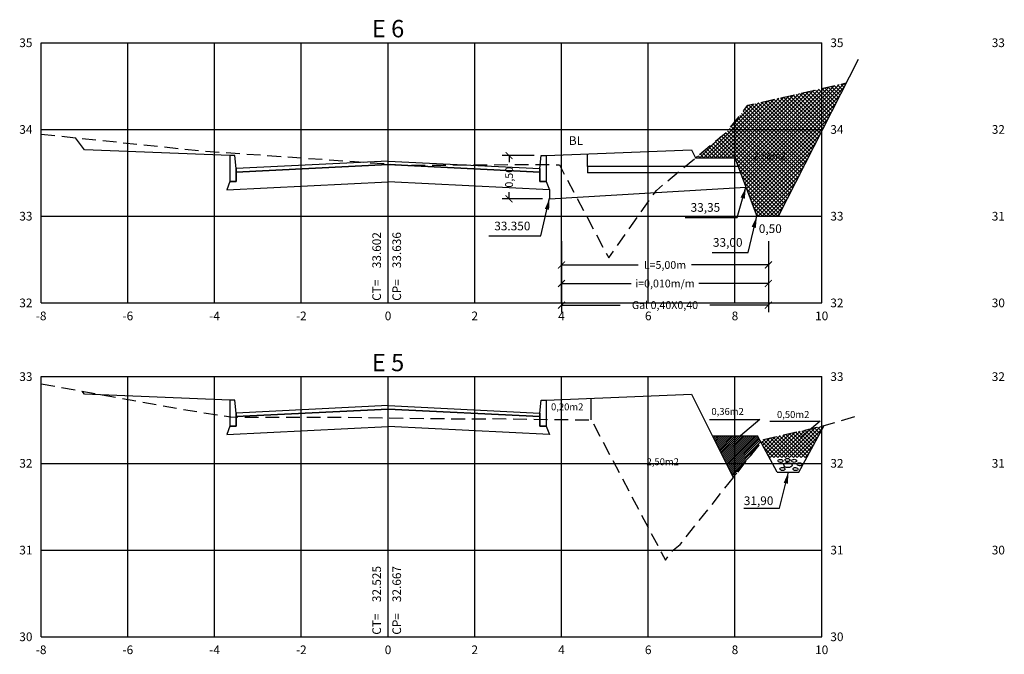
# Model space of a CAD drawing. Extents: x 177922.9 to 177976.8, y 1666316 to 1666330.7.
# Drawn here: x 177922.9 to 177945.6, y 1666316 to 1666330.7 of the extents above; entities that cross this region are included whole.
import ezdxf
from ezdxf.enums import TextEntityAlignment as Align

# ---------------------------------------------------------------- set-up
doc = ezdxf.new("R2010")
doc.units = 0
doc.header["$LTSCALE"] = 0.05
doc.linetypes.add('DASHED2', pattern=[9.525, 6.35, -3.175])
doc.layers.get('0').update_dxf_attribs({"linetype": 'CONTINUOUS'})
doc.layers.get('DEFPOINTS').update_dxf_attribs({"linetype": 'CONTINUOUS'})
for name, color, linetype in [('detalhe', 7, 'CONTINUOUS'), ('HACH', 8, 'CONTINUOUS'), ('L1', 7, 'CONTINUOUS'), ('SEC-TEXTO', 7, 'CONTINUOUS'), ('XEG', 3, 'DASHED2'), ('XFG', 7, 'CONTINUOUS'), ('XGRID', 250, 'CONTINUOUS'), ('XGRIDT', 7, 'CONTINUOUS')]:
    doc.layers.add(name, color=color, linetype=linetype)
doc.styles.add('2_00MM', font='romans.shx', dxfattribs={"height": 5})
doc.styles.add('2mm', font='simplex', dxfattribs={"height": 1})
doc.styles.add('COTA', font='txt.shx', dxfattribs={"height": 0.18})
doc.dimstyles.new('Copy of STANDARD', dxfattribs={"dimtxt": 0.18, "dimasz": 0.16, "dimexe": 0.16, "dimexo": 0.16, "dimgap": 0.09, "dimtad": 0, "dimzin": 0, "dimdsep": 46, "dimtxsty": 'COTA', "dimblk": 'ARCHTICK', "dimcen": 0.09, "dimadec": 0, "dimazin": 0, "dimtfac": 1, "dimtofl": 0, "dimtmove": 0, "dimatfit": 3, "dimfxl": 0, "dimtolj": 1, "dimtzin": 0, "dimarcsym": 0})
pattern_1 = [(45, (-22.42447, -15.4), (-0.0449012806053, 0.0449012806053), []), (135, (-22.42447, -15.4), (-0.0449012806053, -0.0449012806053), [])]

# ---------------------------------------------------------------- blocks, each defined once
blk = doc.blocks.new('TEXT_SEC')
at = {"layer": 'SEC-TEXTO', "style": '2_00MM'}
blk.add_text('CT=', height=1, rotation=90, dxfattribs=at).set_placement((-0.5, 0.24), align=Align.BOTTOM_LEFT)
blk.add_text('CP=', height=1, rotation=90, dxfattribs=at).set_placement((0.5, 0.24), align=Align.TOP_LEFT)
blk = doc.blocks.new('_ARCHTICK')
at = {"color": 0, "linetype": 'ByBlock', "const_width": 0.15}
blk.add_lwpolyline([(-0.5, -0.5), (0.5, 0.5)], dxfattribs=at)
blk = doc.blocks.new('*D8')
at = {"layer": 'DEFPOINTS', "color": 0}
for p in [(177934.885, 1666327.521), (177934.146, 1666326.524), (177935.076, 1666326.524)]:
    blk.add_point(p, dxfattribs=at)
at = {"layer": 'XFG', "color": 0, "lineweight": -2}
for p, q in [((177934.725, 1666327.521), (177933.986, 1666327.521)), ((177934.146, 1666327.521), (177934.146, 1666327.367)), ((177934.916, 1666326.524), (177933.986, 1666326.524)), ((177934.146, 1666326.524), (177934.146, 1666326.677))]:
    blk.add_line(p, q, dxfattribs=at)
at = {"layer": 'XFG', "color": 0, "lineweight": -2, "xscale": 0.16, "yscale": 0.16, "zscale": 0.16}
for p, rotation in [((177934.146, 1666327.521), 90), ((177934.146, 1666326.524), 270)]:
    blk.add_blockref('_ARCHTICK', p, dxfattribs=dict(at, rotation=rotation))
at = {"layer": 'XFG', "color": 0, "insert": (177934.146, 1666327.022), "char_height": 0.18, "attachment_point": 5, "rotation": 90, "style": 'COTA'}
blk.add_mtext('\\A1;0,50', dxfattribs=at)
blk = doc.blocks.new('*D9')
at = {"layer": 'DEFPOINTS', "color": 0}
for p in [(177935.355, 1666325.71), (177940.126, 1666325.71), (177940.126, 1666325)]:
    blk.add_point(p, dxfattribs=at)
at = {"layer": 'L1', "color": 0, "lineweight": -2}
for p, q in [((177935.355, 1666325.55), (177935.355, 1666324.84)), ((177940.126, 1666325.55), (177940.126, 1666324.84)), ((177935.355, 1666325), (177937.126, 1666325)), ((177940.126, 1666325), (177938.356, 1666325))]:
    blk.add_line(p, q, dxfattribs=at)
at = {"layer": 'L1', "color": 0, "lineweight": -2, "xscale": 0.16, "yscale": 0.16, "zscale": 0.16, "rotation": 180}
blk.add_blockref('_ARCHTICK', (177935.355, 1666325), dxfattribs=at)
at = {"layer": 'L1', "color": 0, "lineweight": -2, "xscale": 0.16, "yscale": 0.16, "zscale": 0.16}
blk.add_blockref('_ARCHTICK', (177940.126, 1666325), dxfattribs=at)
at = {"layer": 'L1', "color": 0, "insert": (177937.741, 1666325), "char_height": 0.18, "attachment_point": 5, "style": 'COTA'}
blk.add_mtext('\\A1;L=5,00m', dxfattribs=at)
blk = doc.blocks.new('*D10')
at = {"layer": 'DEFPOINTS', "color": 0}
for p in [(177935.355, 1666325.282), (177940.126, 1666325.282), (177940.126, 1666324.572)]:
    blk.add_point(p, dxfattribs=at)
at = {"layer": 'L1', "color": 0, "lineweight": -2}
for p, q in [((177935.355, 1666325.122), (177935.355, 1666324.412)), ((177940.126, 1666325.122), (177940.126, 1666324.412)), ((177935.355, 1666324.572), (177936.961, 1666324.572)), ((177940.126, 1666324.572), (177938.521, 1666324.572))]:
    blk.add_line(p, q, dxfattribs=at)
at = {"layer": 'L1', "color": 0, "lineweight": -2, "xscale": 0.16, "yscale": 0.16, "zscale": 0.16, "rotation": 180}
blk.add_blockref('_ARCHTICK', (177935.355, 1666324.572), dxfattribs=at)
at = {"layer": 'L1', "color": 0, "lineweight": -2, "xscale": 0.16, "yscale": 0.16, "zscale": 0.16}
blk.add_blockref('_ARCHTICK', (177940.126, 1666324.572), dxfattribs=at)
at = {"layer": 'L1', "color": 0, "insert": (177937.741, 1666324.572), "char_height": 0.18, "attachment_point": 5, "style": 'COTA'}
blk.add_mtext('\\A1;i=0,010m/m', dxfattribs=at)
blk = doc.blocks.new('*D11')
at = {"layer": 'DEFPOINTS', "color": 0}
for p in [(177935.355, 1666324.783), (177940.126, 1666324.783), (177940.126, 1666324.073)]:
    blk.add_point(p, dxfattribs=at)
at = {"layer": 'L1', "color": 0, "lineweight": -2}
for p, q in [((177935.355, 1666324.623), (177935.355, 1666323.913)), ((177940.126, 1666324.623), (177940.126, 1666323.913)), ((177935.355, 1666324.073), (177936.706, 1666324.073)), ((177940.126, 1666324.073), (177938.776, 1666324.073))]:
    blk.add_line(p, q, dxfattribs=at)
at = {"layer": 'L1', "color": 0, "lineweight": -2, "xscale": 0.16, "yscale": 0.16, "zscale": 0.16, "rotation": 180}
blk.add_blockref('_ARCHTICK', (177935.355, 1666324.073), dxfattribs=at)
at = {"layer": 'L1', "color": 0, "lineweight": -2, "xscale": 0.16, "yscale": 0.16, "zscale": 0.16}
blk.add_blockref('_ARCHTICK', (177940.126, 1666324.073), dxfattribs=at)
at = {"layer": 'L1', "color": 0, "insert": (177937.741, 1666324.073), "char_height": 0.18, "attachment_point": 5, "style": 'COTA'}
blk.add_mtext('\\A1;Gal 0,40X0,40', dxfattribs=at)

msp = doc.modelspace()

# ---------------------------------------------------------------- hatches: boundary and pattern name
at = {"layer": 'HACH'}
h = msp.add_hatch(dxfattribs=at)
h.set_pattern_fill('ANSI37', color=11, scale=0.02, style=0)
h.set_pattern_definition(pattern_1)
h.paths.add_polyline_path([(177941.355, 1666328.124), (177941.355, 1666329.067), (177939.654, 1666328.681), (177939.355, 1666328.305), (177939.355, 1666328.124)])
h.paths.add_polyline_path([(177939.355, 1666328.124), (177939.355, 1666327.471), (177939.862, 1666326.124), (177940.362, 1666326.124), (177941.355, 1666328.078), (177941.355, 1666328.124)])
h.paths.add_polyline_path([(177939.355, 1666328.124), (177939.211, 1666328.124), (177939.17, 1666328.072), (177938.447, 1666327.471), (177939.355, 1666327.471)])
h.paths.add_polyline_path([(177941.355, 1666329.067), (177941.355, 1666328.078), (177941.923, 1666329.196)])
h.paths.add_polyline_path([(177939.355, 1666328.305), (177939.211, 1666328.124), (177939.355, 1666328.124)])
h.paths.add_polyline_path([(177939.735, 1666327.352), (177940.698, 1666327.352), (177940.698, 1666327.638), (177939.735, 1666327.638)], flags=24)
h = msp.add_hatch(dxfattribs=at)
h.set_pattern_fill('ANSI37', color=11, scale=0.02, style=0)
h.set_pattern_definition(pattern_1)
h.paths.add_polyline_path([(177941.013, 1666320.559), (177941.355, 1666321.188), (177941.355, 1666321.28), (177940.016, 1666320.976), (177939.96, 1666320.906), (177940.149, 1666320.559)])
h = msp.add_hatch(dxfattribs=at)
h.set_pattern_fill('ANSI31', color=253, scale=0.01, style=0)
h.set_pattern_definition([(45, (-22.42447, -15.4), (-0.0224506403027, 0.0224506403027), [])])
h.paths.add_polyline_path([(177939.355, 1666321.059), (177938.834, 1666321.059), (177939.152, 1666320.424), (177939.355, 1666320.424)])
h.paths.add_polyline_path([(177939.355, 1666321.059), (177939.355, 1666320.424), (177939.577, 1666320.424), (177939.96, 1666320.906), (177939.877, 1666321.059)])
h.paths.add_polyline_path([(177939.316, 1666320.095), (177939.355, 1666320.144), (177939.355, 1666320.424), (177939.152, 1666320.424)])
h.paths.add_polyline_path([(177939.355, 1666320.424), (177939.355, 1666320.144), (177939.577, 1666320.424)])

# ---------------------------------------------------------------- linework, layer by layer
at = {"layer": 'detalhe', "color": 7}
for centre, major_axis, start_param, end_param in [((177940.402, 1666320.48), (-0.0583, 0.0027), 0.025442, 6.308627), ((177940.452, 1666320.295), (-0.0583, 0.0027), 0.02544220679890064, 6.308627513978487), ((177940.578, 1666320.385), (-0.0972, 0.0045), 0.02544221148742709, 6.308627518667013), ((177940.566, 1666320.5), (-0.0583, 0.0027), 0.02544220679890064, 6.308627513978487), ((177940.719, 1666320.482), (-0.0583, 0.0027), 0.02544220679890064, 6.308627513978487), ((177940.84, 1666320.403), (-0.0583, 0.0027), 0.02544220679890064, 6.308627513978487), ((177940.754, 1666320.292), (-0.0583, 0.0027), 0.02544220679890064, 6.308627513978487)]:
    msp.add_ellipse(centre, major_axis=major_axis, ratio=0.613486, start_param=start_param, end_param=end_param, dxfattribs=at)
at = {"layer": 'HACH', "color": 7}
for p, q in [((177938.765, 1666321.435), (177939.926, 1666321.435)), ((177939.926, 1666321.435), (177939.484, 1666321.059)), ((177940.156, 1666321.397), (177941.317, 1666321.397)), ((177941.317, 1666321.397), (177940.875, 1666321.021))]:
    msp.add_line(p, q, dxfattribs=at)
for points in [[(177940.831, 1666320.224), (177941.415, 1666321.297)], [(177938.834, 1666321.059), (177939.877, 1666321.059)], [(177940.331, 1666320.224), (177939.877, 1666321.059)], [(177940.331, 1666320.224), (177940.831, 1666320.224)]]:
    msp.add_lwpolyline(points, dxfattribs=at)
at = {"layer": 'XEG', "flags": 128}
for points in [[(177923.355, 1666328.016), (177927.072, 1666327.63), (177931.355, 1666327.329), (177931.791, 1666327.298), (177934.739, 1666327.317), (177935.306, 1666327.31), (177935.704, 1666326.556), (177936.443, 1666325.16), (177937.542, 1666326.719), (177939.17, 1666328.072), (177939.654, 1666328.681), (177941.923, 1666329.196)], [(177923.355, 1666322.261), (177926.554, 1666321.681), (177927.727, 1666321.493), (177930.133, 1666321.491), (177931.355, 1666321.473), (177932.97, 1666321.45), (177933.739, 1666321.455), (177936.043, 1666321.425), (177937.659, 1666318.364), (177937.751, 1666318.19), (177937.888, 1666318.384), (177938.091, 1666318.553), (177940.016, 1666320.976), (177941.355, 1666321.28)]]:
    msp.add_lwpolyline(points, dxfattribs=at)
at = {"layer": 'XEG'}
msp.add_lwpolyline([(177941.355, 1666321.28), (177942.167, 1666321.516)], dxfattribs=at)
at = {"layer": 'XFG'}
for p, q in [((177939.355, 1666327.471), (177939.862, 1666326.124)), ((177935.076, 1666326.524), (177939.609, 1666326.797)), ((177934.877, 1666325.668), (177935.081, 1666326.542)), ((177939.659, 1666325.289), (177939.862, 1666326.124)), ((177939.862, 1666326.124), (177940.362, 1666326.124)), ((177933.676, 1666325.668), (177934.877, 1666325.668)), ((177938.83, 1666325.289), (177939.659, 1666325.289)), ((177940.386, 1666319.389), (177940.59, 1666320.224)), ((177939.559, 1666319.389), (177940.386, 1666319.389))]:
    msp.add_line(p, q, dxfattribs=at)
for points in [[(177940.362, 1666326.124), (177942.202, 1666329.745)], [(177924.355, 1666327.655), (177924.355, 1666327.655), (177924.146, 1666327.933)], [(177927.705, 1666327.521), (177924.355, 1666327.655)], [(177935.005, 1666327.521), (177938.355, 1666327.655)], [(177938.355, 1666327.655), (177938.355, 1666327.655), (177938.447, 1666327.471)], [(177927.855, 1666327.221), (177927.825, 1666327.521), (177927.705, 1666327.521), (177927.705, 1666326.921), (177927.855, 1666326.921), (177927.855, 1666327.221)], [(177931.355, 1666327.396), (177927.855, 1666327.221), (177927.855, 1666327.141), (177931.355, 1666327.316)], [(177931.355, 1666327.396), (177934.855, 1666327.221), (177934.855, 1666327.141), (177931.355, 1666327.316)], [(177934.855, 1666327.221), (177934.885, 1666327.521), (177935.005, 1666327.521), (177935.005, 1666326.921), (177934.855, 1666326.921), (177934.855, 1666327.221)], [(177935.957, 1666327.271), (177935.957, 1666327.559)], [(177938.447, 1666327.471), (177939.355, 1666327.471)], [(177931.355, 1666327.316), (177927.855, 1666327.141), (177927.855, 1666326.921), (177927.705, 1666326.921), (177927.635, 1666326.73), (177931.355, 1666326.916)], [(177931.355, 1666327.316), (177934.855, 1666327.141), (177934.855, 1666326.921), (177935.005, 1666326.921), (177935.076, 1666326.73), (177931.355, 1666326.916)], [(177939.431, 1666327.271), (177935.957, 1666327.271)], [(177935.957, 1666327.271), (177935.957, 1666327.126)], [(177939.485, 1666327.126), (177935.957, 1666327.126)], [(177935.076, 1666326.73), (177935.076, 1666326.524)], [(177938.204, 1666326.096), (177939.405, 1666326.096), (177939.609, 1666326.797)], [(177924.355, 1666322.016), (177924.355, 1666322.016), (177924.3, 1666322.09)], [(177927.705, 1666321.882), (177924.355, 1666322.016)], [(177935.005, 1666321.882), (177938.355, 1666322.016)], [(177936.043, 1666321.425), (177936.043, 1666321.924)], [(177938.355, 1666322.016), (177938.355, 1666322.016), (177939.316, 1666320.095)], [(177927.855, 1666321.582), (177927.825, 1666321.882), (177927.705, 1666321.882), (177927.705, 1666321.282), (177927.855, 1666321.282), (177927.855, 1666321.582)], [(177931.355, 1666321.757), (177927.855, 1666321.582), (177927.855, 1666321.502), (177931.355, 1666321.677)], [(177931.355, 1666321.757), (177934.855, 1666321.582), (177934.855, 1666321.502), (177931.355, 1666321.677)], [(177934.855, 1666321.582), (177934.885, 1666321.882), (177935.005, 1666321.882), (177935.005, 1666321.282), (177934.855, 1666321.282), (177934.855, 1666321.582)], [(177931.355, 1666321.677), (177927.855, 1666321.502), (177927.855, 1666321.282), (177927.705, 1666321.282), (177927.635, 1666321.091), (177931.355, 1666321.277)], [(177931.355, 1666321.677), (177934.855, 1666321.502), (177934.855, 1666321.282), (177935.005, 1666321.282), (177935.076, 1666321.091), (177931.355, 1666321.277)]]:
    msp.add_lwpolyline(points, dxfattribs=at)
for points in [[(177939.609, 1666326.797, 0, 0.1, 0), (177939.534, 1666326.541, 0.1, 0.1, 0)], [(177935.081, 1666326.542, 0, 0.1, 0), (177935.02, 1666326.282, 0.1, 0.1, 0)], [(177939.862, 1666326.124, 0, 0.1, 0), (177939.788, 1666325.867, 0.1, 0.1, 0)], [(177940.59, 1666320.224, 0, 0.1, 0), (177940.527, 1666319.964, 0.1, 0.1, 0)]]:
    msp.add_lwpolyline(points, format="xyseb", dxfattribs=at)
at = {"layer": 'XGRID', "color": 8}
for p, q in [((177923.355, 1666324.124), (177923.355, 1666330.124)), ((177923.355, 1666330.124), (177941.355, 1666330.124)), ((177925.355, 1666324.124), (177925.355, 1666330.124)), ((177927.355, 1666324.124), (177927.355, 1666330.124)), ((177929.355, 1666324.124), (177929.355, 1666330.124)), ((177931.355, 1666324.124), (177931.355, 1666330.124)), ((177933.355, 1666324.124), (177933.355, 1666330.124)), ((177935.355, 1666324.124), (177935.355, 1666330.124)), ((177937.355, 1666324.124), (177937.355, 1666330.124)), ((177939.355, 1666324.124), (177939.355, 1666330.124)), ((177941.355, 1666324.124), (177941.355, 1666330.124)), ((177923.355, 1666328.124), (177941.355, 1666328.124)), ((177923.355, 1666326.124), (177941.355, 1666326.124)), ((177923.355, 1666324.124), (177941.355, 1666324.124)), ((177923.355, 1666316.424), (177923.355, 1666322.424)), ((177923.355, 1666322.424), (177941.355, 1666322.424)), ((177925.355, 1666316.424), (177925.355, 1666322.424)), ((177927.355, 1666316.424), (177927.355, 1666322.424)), ((177929.355, 1666316.424), (177929.355, 1666322.424)), ((177931.355, 1666316.424), (177931.355, 1666322.424)), ((177933.355, 1666316.424), (177933.355, 1666322.424)), ((177935.355, 1666316.424), (177935.355, 1666322.424)), ((177937.355, 1666316.424), (177937.355, 1666322.424)), ((177939.355, 1666316.424), (177939.355, 1666322.424)), ((177941.355, 1666316.424), (177941.355, 1666322.424)), ((177923.355, 1666320.424), (177941.355, 1666320.424)), ((177923.355, 1666318.424), (177941.355, 1666318.424)), ((177923.355, 1666316.424), (177941.355, 1666316.424))]:
    msp.add_line(p, q, dxfattribs=at)

# ---------------------------------------------------------------- block references
at = {"xscale": 0.2, "yscale": 0.2, "zscale": 0.2}
for p in [(177931.355, 1666324.124), (177931.355, 1666316.424)]:
    msp.add_blockref('TEXT_SEC', p, dxfattribs=at)

# ---------------------------------------------------------------- texts
at = {"layer": 'XGRIDT', "style": '2mm'}
for s, p in [('E 6', (177931.355, 1666330.124)), ('E 5', (177931.355, 1666322.424))]:
    msp.add_text(s, height=0.4, dxfattribs=at).set_placement(p, align=Align.BOTTOM_CENTER)
for s, p in [('35', (177923.155, 1666330.124)), ('33', (177945.58, 1666330.124)), ('34', (177923.155, 1666328.124)), ('32', (177945.58, 1666328.124)), ('33', (177923.155, 1666326.124)), ('31', (177945.58, 1666326.124)), ('32', (177923.155, 1666324.124)), ('30', (177945.58, 1666324.124)), ('33', (177923.155, 1666322.424)), ('32', (177945.58, 1666322.424)), ('32', (177923.155, 1666320.424)), ('31', (177945.58, 1666320.424)), ('31', (177923.155, 1666318.424)), ('30', (177945.58, 1666318.424)), ('30', (177923.155, 1666316.424))]:
    msp.add_text(s, height=0.2, dxfattribs=at).set_placement(p, align=Align.MIDDLE_RIGHT)
for s, p in [('35', (177941.555, 1666330.124)), ('34', (177941.555, 1666328.124)), ('33', (177941.555, 1666326.124)), ('32', (177941.555, 1666324.124)), ('33', (177941.555, 1666322.424)), ('32', (177941.555, 1666320.424)), ('31', (177941.555, 1666318.424)), ('30', (177941.555, 1666316.424))]:
    msp.add_text(s, height=0.2, dxfattribs=at).set_placement(p, align=Align.MIDDLE_LEFT)
for s, height, p in [('BL', 0.2, (177935.525, 1666327.967)), ('2,56m2', 0.16, (177939.782, 1666327.59)), ('33,35', 0.2, (177938.333, 1666326.426)), ('33.350', 0.2, (177933.805, 1666325.998)), ('0,50', 0.2, (177939.905, 1666325.936)), ('33,00', 0.2, (177938.848, 1666325.619)), ('0,20m2', 0.16, (177935.113, 1666321.807)), ('0,36m2', 0.16, (177938.812, 1666321.701)), ('0,50m2', 0.16, (177940.324, 1666321.631)), ('2,50m2', 0.16, (177937.316, 1666320.541)), ('31,90', 0.2, (177939.56, 1666319.662))]:
    msp.add_text(s, height=height, dxfattribs=at).set_placement(p, align=Align.TOP_LEFT)
for s, p in [('33.602', (177931.255, 1666324.924)), ('32.525', (177931.255, 1666317.224))]:
    msp.add_text(s, height=0.2, rotation=90, dxfattribs=at).set_placement(p, align=Align.BOTTOM_LEFT)
for s, p in [('33.636', (177931.455, 1666324.924)), ('32.667', (177931.455, 1666317.224))]:
    msp.add_text(s, height=0.2, rotation=90, dxfattribs=at).set_placement(p, align=Align.TOP_LEFT)
for s, p in [('-8', (177923.355, 1666323.924)), ('-6', (177925.355, 1666323.924)), ('-4', (177927.355, 1666323.924)), ('-2', (177929.355, 1666323.924)), ('0', (177931.355, 1666323.924)), ('2', (177933.355, 1666323.924)), ('4', (177935.355, 1666323.924)), ('6', (177937.355, 1666323.924)), ('8', (177939.355, 1666323.924)), ('10', (177941.355, 1666323.924)), ('-8', (177923.355, 1666316.224)), ('-6', (177925.355, 1666316.224)), ('-4', (177927.355, 1666316.224)), ('-2', (177929.355, 1666316.224)), ('0', (177931.355, 1666316.224)), ('2', (177933.355, 1666316.224)), ('4', (177935.355, 1666316.224)), ('6', (177937.355, 1666316.224)), ('8', (177939.355, 1666316.224)), ('10', (177941.355, 1666316.224))]:
    msp.add_text(s, height=0.2, dxfattribs=at).set_placement(p, align=Align.TOP_CENTER)

# ---------------------------------------------------------------- dimensions: what is measured, and where the dimension line sits
at = {"layer": 'L1'}
for base, p1, p2, text, picture, middle in [((177940.126, 1666325), (177935.355, 1666325.71), (177940.126, 1666325.71), 'L=5,00m', '*D9', (177937.741, 1666325)), ((177940.126, 1666324.572), (177935.355, 1666325.282), (177940.126, 1666325.282), 'i=0,010m/m', '*D10', (177937.741, 1666324.572)), ((177940.126, 1666324.073), (177935.355, 1666324.783), (177940.126, 1666324.783), 'Gal 0,40X0,40', '*D11', (177937.741, 1666324.073))]:
    dim = msp.add_linear_dim(base=base, p1=p1, p2=p2, text=text, dimstyle='Copy of STANDARD', dxfattribs=at)
    dim.commit()
    dim.dimension.update_dxf_attribs({"geometry": picture, "text_midpoint": middle})
at = {"layer": 'XFG'}
dim = msp.add_linear_dim(base=(177934.146, 1666326.524), p1=(177934.885, 1666327.521), p2=(177935.076, 1666326.524), angle=90, text='0,50', dimstyle='Copy of STANDARD', dxfattribs=at)
dim.commit()
dim.dimension.update_dxf_attribs({"geometry": '*D8', "text_midpoint": (177934.146, 1666327.022)})

doc.saveas('drawing.dxf')
